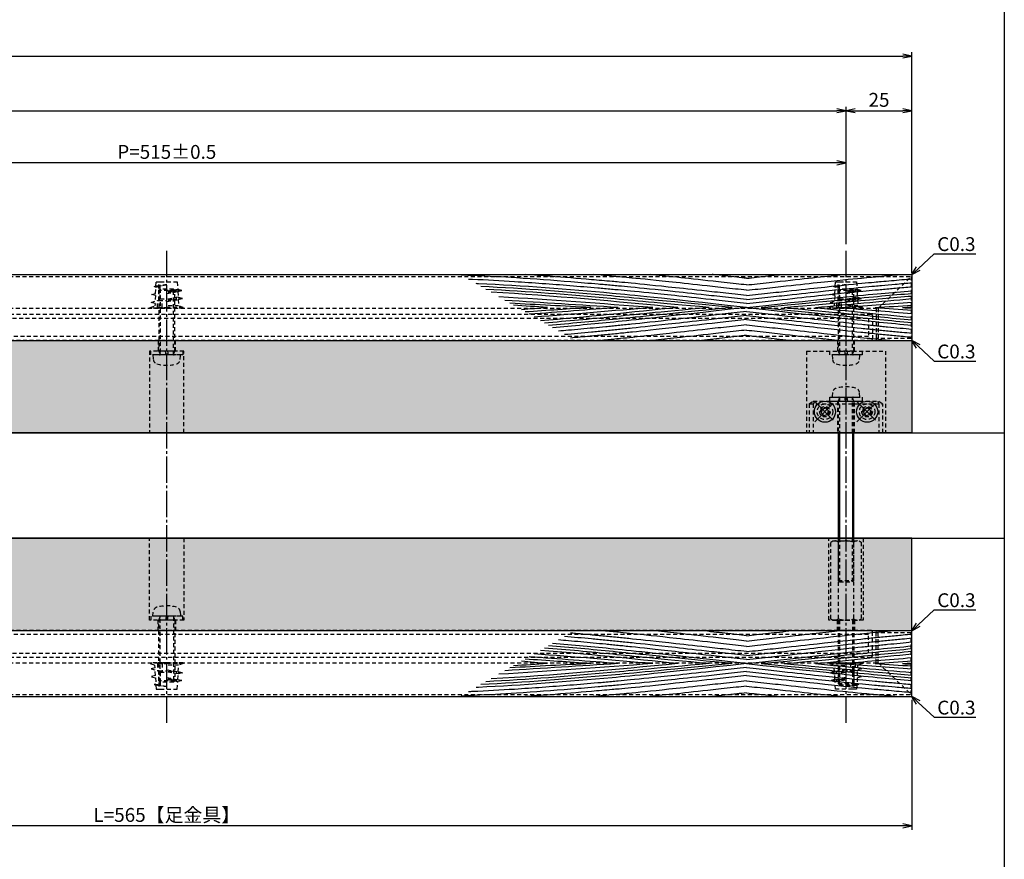
# Model space of a CAD drawing. Units: inches. Extents: x 3053 to 4667, y -625 to 495.
# Drawn here: x 4294 to 4667, y -126 to 193 of the extents above; entities that cross this region are included whole.
import ezdxf
from ezdxf import colors
from ezdxf.entities.mleader import LeaderData, LeaderLine
from ezdxf.math import Vec2, Vec3

# ---------------------------------------------------------------- set-up
doc = ezdxf.new("R2010")
doc.units = ezdxf.units.IN
doc.header["$MEASUREMENT"] = 0
doc.linetypes.add('CENS', pattern=[13, 10, -1, 1, -1])
doc.linetypes.add('HIDS', pattern=[2.5, 1.5, -1])
for name, color, linetype in [('01-下書線', 251, 'Continuous'), ('02-実線-1', 7, 'Continuous'), ('03-細線', 1, 'Continuous'), ('04-破線-1', 5, 'HIDS'), ('06-中心線', 1, 'CENS'), ('08-ﾊｯﾁﾝｸﾞ', 2, 'Continuous'), ('10-寸法', 3, 'Continuous'), ('11-ﾈｼﾞ関連', 7, 'Continuous'), ('図枠', 7, 'Continuous')]:
    doc.layers.add(name, color=color, linetype=linetype)
doc.styles.add('STD', font='TXT.shx', dxfattribs={"bigfont": 'bigfont.shx'})
doc.dimstyles.new('1：1', dxfattribs={"dimscale": 1.5, "dimtxt": 3.5, "dimasz": 2.3, "dimexe": 1, "dimexo": 1, "dimgap": 1, "dimtad": 3, "dimdsep": 46, "dimtxsty": 'STD', "dimblk1": 'ARRI', "dimblk2": 'ARRI', "dimsah": 1, "dimcen": 0, "dimclrd": 3, "dimclre": 3, "dimclrt": 4, "dimadec": 0, "dimazin": 0, "dimtfac": 0.7, "dimtmove": 0, "dimatfit": 0, "dimldrblk": 'ARRI', "dimfxl": 1, "dimtvp": 1, "dimtolj": 1, "dimtzin": 0, "dimarcsym": 0})
pattern_1 = [(37.5, (1104.308, 78.82), (-0.314967, 9.634119), [0, -7.6, 0, -8.5, 0, -8.125]), (7.5, (1104.308, 78.82), (8.848884, 14.11073), [0, -4.1, 0, -6.85, 0, -2.625]), (327.5, (1098.158, 78.82), (15.57071, 0.028295), [0, -2.5, 0, -9, 0, -11.75]), (317.5, (1098.158, 78.82), (15.030633, 4.38838), [0, -1.25, 0, -5.9, 0, -6.75])]

# ---------------------------------------------------------------- blocks, each defined once
blk = doc.blocks.new('ARRI')
at = {"color": 0, "linetype": 'ByBlock'}
for p, q in [((0, 0), (-1, 0.21)), ((-1, -0.21), (0, 0)), ((0, 0), (-1, 0))]:
    blk.add_line(p, q, dxfattribs=at)
blk = doc.blocks.new('*D115')
at = {"layer": '10-寸法', "color": 3, "lineweight": -2, "transparency": 16777216}
for p, q in [((3252.06, 97.06), (3252.06, 180.39)), ((4632.06, 96.76), (4632.06, 180.39)), ((3255.51, 178.89), (4628.61, 178.89))]:
    blk.add_line(p, q, dxfattribs=at)
at = {"layer": 'Defpoints', "color": 0, "transparency": 16777216}
for p in [(4632.06, 178.89), (3252.06, 95.56), (4632.06, 95.26)]:
    blk.add_point(p, dxfattribs=at)
at = {"layer": '10-寸法', "color": 3, "lineweight": -2, "transparency": 16777216, "xscale": 3.45, "yscale": 3.45, "zscale": 3.45, "rotation": 180}
blk.add_blockref('ARRI', (3252.06, 178.89), dxfattribs=at)
at = {"layer": '10-寸法', "color": 3, "lineweight": -2, "transparency": 16777216, "xscale": 3.45, "yscale": 3.45, "zscale": 3.45}
blk.add_blockref('ARRI', (4632.06, 178.89), dxfattribs=at)
at = {"layer": '10-寸法', "color": 4, "transparency": 16777216, "insert": (3942.06, 183.02), "char_height": 5.25, "attachment_point": 5, "style": 'STD'}
blk.add_mtext('\\A1;L=2000±0.5', dxfattribs=at)
blk = doc.blocks.new('*D117')
at = {"layer": '10-寸法', "color": 3, "lineweight": -2, "transparency": 16777216}
for p, q in [((3277.06, 107.56), (3277.06, 159.66)), ((3280.51, 158.16), (4603.61, 158.16)), ((4607.06, 107.56), (4607.06, 159.66))]:
    blk.add_line(p, q, dxfattribs=at)
at = {"layer": 'Defpoints', "color": 0, "transparency": 16777216}
for p in [(4607.06, 158.16), (3277.06, 106.06), (4607.06, 106.06)]:
    blk.add_point(p, dxfattribs=at)
at = {"layer": '10-寸法', "color": 3, "lineweight": -2, "transparency": 16777216, "xscale": 3.45, "yscale": 3.45, "zscale": 3.45, "rotation": 180}
blk.add_blockref('ARRI', (3277.06, 158.16), dxfattribs=at)
at = {"layer": '10-寸法', "color": 3, "lineweight": -2, "transparency": 16777216, "xscale": 3.45, "yscale": 3.45, "zscale": 3.45}
blk.add_blockref('ARRI', (4607.06, 158.16), dxfattribs=at)
at = {"layer": '10-寸法', "color": 4, "transparency": 16777216, "insert": (3942.06, 162.28), "char_height": 5.25, "attachment_point": 5, "style": 'STD'}
blk.add_mtext('\\A1;P=1950±0.5', dxfattribs=at)
blk = doc.blocks.new('*D108')
at = {"layer": '10-寸法', "color": 3, "lineweight": -2, "transparency": 16777216}
for p, q in [((4607.06, 107.56), (4607.06, 159.66)), ((4610.51, 158.16), (4628.61, 158.16)), ((4632.06, 96.76), (4632.06, 159.66))]:
    blk.add_line(p, q, dxfattribs=at)
at = {"layer": 'Defpoints', "color": 0, "transparency": 16777216}
for p in [(4632.06, 158.16), (4607.06, 106.06), (4632.06, 95.26)]:
    blk.add_point(p, dxfattribs=at)
at = {"layer": '10-寸法', "color": 3, "lineweight": -2, "transparency": 16777216, "xscale": 3.45, "yscale": 3.45, "zscale": 3.45, "rotation": 180}
blk.add_blockref('ARRI', (4607.06, 158.16), dxfattribs=at)
at = {"layer": '10-寸法', "color": 3, "lineweight": -2, "transparency": 16777216, "xscale": 3.45, "yscale": 3.45, "zscale": 3.45}
blk.add_blockref('ARRI', (4632.06, 158.16), dxfattribs=at)
at = {"layer": '10-寸法', "color": 4, "transparency": 16777216, "insert": (4619.56, 162.28), "char_height": 5.25, "attachment_point": 5, "style": 'STD'}
blk.add_mtext('\\A1;25', dxfattribs=at)
blk = doc.blocks.new('*D109')
at = {"layer": '10-寸法', "color": 3, "lineweight": -2, "transparency": 16777216}
for p, q in [((4092.06, 107.56), (4092.06, 139.92)), ((4603.61, 138.42), (4095.51, 138.42)), ((4607.06, 107.56), (4607.06, 139.92))]:
    blk.add_line(p, q, dxfattribs=at)
at = {"layer": 'Defpoints', "color": 0, "transparency": 16777216}
for p in [(4092.06, 138.42), (4092.06, 106.06), (4607.06, 106.06)]:
    blk.add_point(p, dxfattribs=at)
at = {"layer": '10-寸法', "color": 3, "lineweight": -2, "transparency": 16777216, "xscale": 3.45, "yscale": 3.45, "zscale": 3.45, "rotation": 180}
blk.add_blockref('ARRI', (4092.06, 138.42), dxfattribs=at)
at = {"layer": '10-寸法', "color": 3, "lineweight": -2, "transparency": 16777216, "xscale": 3.45, "yscale": 3.45, "zscale": 3.45}
blk.add_blockref('ARRI', (4607.06, 138.42), dxfattribs=at)
at = {"layer": '10-寸法', "color": 4, "transparency": 16777216, "insert": (4349.56, 142.55), "char_height": 5.25, "attachment_point": 5, "style": 'STD'}
blk.add_mtext('\\A1;P=515±0.5', dxfattribs=at)
blk = doc.blocks.new('*D97')
at = {"layer": '10-寸法', "color": 3, "lineweight": -2, "transparency": 16777216}
for p, q in [((4067.06, -65.44), (4067.06, -114.43)), ((4632.06, -65.14), (4632.06, -114.43)), ((4628.61, -112.93), (4070.51, -112.93))]:
    blk.add_line(p, q, dxfattribs=at)
at = {"layer": 'Defpoints', "color": 0, "transparency": 16777216}
for p in [(4067.06, -63.94), (4632.06, -63.64), (4067.06, -112.93)]:
    blk.add_point(p, dxfattribs=at)
at = {"layer": '10-寸法', "color": 3, "lineweight": -2, "transparency": 16777216, "xscale": 3.45, "yscale": 3.45, "zscale": 3.45, "rotation": 180}
blk.add_blockref('ARRI', (4067.06, -112.93), dxfattribs=at)
at = {"layer": '10-寸法', "color": 3, "lineweight": -2, "transparency": 16777216, "xscale": 3.45, "yscale": 3.45, "zscale": 3.45}
blk.add_blockref('ARRI', (4632.06, -112.93), dxfattribs=at)
at = {"layer": '10-寸法', "color": 4, "transparency": 16777216, "insert": (4349.56, -108.8), "char_height": 5.25, "attachment_point": 5, "style": 'STD'}
blk.add_mtext('\\A1;L=565【足金具】', dxfattribs=at)
blk = doc.blocks.new('A$Ccebe7303')
at = {"layer": '02-実線-1', "color": 5, "linetype": 'HIDS'}
for p, q in [((-13.96, 10.83), (-12.46, 11.87)), ((-12.46, 11.87), (12.54, 11.87)), ((-11.83, 11.87), (-12.46, 10.83)), ((11.92, 11.87), (12.54, 10.83)), ((12.54, 11.87), (14.04, 10.83)), ((-13.96, 10.83), (-13.96, -0.13)), ((-13.96, 10.83), (14.04, 10.83)), ((-12.46, 10.83), (-12.46, -0.13)), ((12.54, 10.83), (12.54, -0.13)), ((14.04, -0.13), (14.04, 10.83)), ((-13.96, -0.13), (14.04, -0.13))]:
    blk.add_line(p, q, dxfattribs=at)
at = {"layer": '04-破線-1', "color": 5, "linetype": 'HIDS'}
for p, q in [((-3.21, 11.87), (-3.21, -0.13)), ((3.29, -0.13), (3.29, 11.87))]:
    blk.add_line(p, q, dxfattribs=at)
at = {"layer": '11-ﾈｼﾞ関連', "color": 5, "linetype": 'HIDS'}
for centre, radius in [((-7.96, 7.87), 2.96), ((-7.96, 7.87), 2), ((-7.96, 7.87), 1.65), ((8.04, 7.87), 2.96), ((8.04, 7.87), 2), ((8.04, 7.87), 1.65)]:
    blk.add_circle(centre, radius, dxfattribs=at)
blk = doc.blocks.new('A$Ced5c86d9')
at = {"layer": '06-中心線', "color": 1, "linetype": 'CENS'}
for p, q in [((-3.86, 3.85), (3.92, -3.93)), ((-3.86, -3.93), (3.92, 3.85))]:
    blk.add_line(p, q, dxfattribs=at)
at = {"layer": '11-ﾈｼﾞ関連', "color": 7}
for p, q in [((-0.99, 0.98), (-1.36, -0.42)), ((0.41, 1.35), (-0.99, 0.98)), ((1.43, 0.33), (0.41, 1.35)), ((1.05, -1.06), (1.43, 0.33)), ((-1.36, -0.42), (-0.34, -1.44)), ((-0.34, -1.44), (1.05, -1.06))]:
    blk.add_line(p, q, dxfattribs=at)
blk.add_circle((0.03, -0.04), 4, dxfattribs=at)
blk = doc.blocks.new('A$Cd3bf2ada')
at = {"layer": '11-ﾈｼﾞ関連', "color": 5, "linetype": 'HIDS'}
for p, q in [((-5.7, 29.53), (-4.93, 29.97)), ((-4.93, 29.97), (5.07, 29.97)), ((5.07, 29.97), (5.85, 29.53)), ((-5.7, 0.42), (-5.7, 29.53)), ((-2.81, 0.42), (-2.81, 29.53)), ((2.96, 29.53), (2.96, 0.42)), ((5.85, 29.53), (5.85, 0.42)), ((-5.7, 0.42), (-4.93, -0.03)), ((5.07, -0.03), (5.85, 0.42)), ((-4.93, -0.03), (5.07, -0.03))]:
    blk.add_line(p, q, dxfattribs=at)
for centre, radius, start, end in [((-4.26, 27.42), 2.56, 55.6158, 90), ((0.07, 20.42), 9.55, 72.412, 107.588), ((4.4, 27.42), 2.56, 90, 124.3842), ((-4.26, 2.53), 2.56, 270, 304.3842), ((0.07, 9.53), 9.55, 252.412, 287.588), ((4.4, 2.53), 2.56, 235.6158, 270)]:
    blk.add_arc(centre, radius, start, end, dxfattribs=at)
blk = doc.blocks.new('A$C0ad45ec5')
at = {"layer": '03-細線', "color": 1, "linetype": 'Continuous'}
for points, knots in [([(-14.07, 2.82), (-15.59, 2.99), (-17.06, 3.15), (-21.63, 3.66), (-24.54, 3.98), (-32.61, 4.86), (-37.13, 5.35), (-48.7, 6.58), (-53.77, 7.09), (-59.49, 7.65), (-61.01, 7.79), (-63.34, 8), (-64.2, 8.08), (-67.67, 8.39), (-70.28, 8.62), (-74.17, 8.96), (-75.46, 9.07), (-76.75, 9.17)], [0.122637, 0.122637, 0.122637, 0.122637, 1.256872, 1.256872, 3.770615, 3.770615, 8.798103, 8.798103, 18.853077, 18.853077, 23.087432, 23.087432, 25.681063, 25.681063, 33.498327, 33.498327, 37.356355, 37.356355, 37.356355, 37.356355]), ([(-14.07, 1.31), (-15.65, 1.49), (-17.17, 1.65), (-21.8, 2.16), (-24.7, 2.48), (-32.78, 3.37), (-37.3, 3.86), (-48.86, 5.09), (-53.92, 5.6), (-59.64, 6.15), (-61.15, 6.29), (-63.48, 6.51), (-64.34, 6.58), (-66.91, 6.82), (-68.63, 6.97), (-72.48, 7.31), (-74.62, 7.49), (-76.75, 7.67)], [0.081668, 0.081668, 0.081668, 0.081668, 1.257027, 1.257027, 3.771081, 3.771081, 8.799189, 8.799189, 18.855405, 18.855405, 23.094907, 23.094907, 25.675293, 25.675293, 30.836065, 30.836065, 37.231193, 37.231193, 37.231193, 37.231193]), ([(-14.07, 4.83), (-15.51, 4.99), (-16.91, 5.15), (-21.41, 5.64), (-24.32, 5.96), (-32.4, 6.85), (-36.92, 7.34), (-48.49, 8.57), (-53.56, 9.08), (-58.97, 9.61), (-60.23, 9.72), (-62.43, 9.93), (-63.4, 10.01), (-66.97, 10.34), (-69.58, 10.57), (-72.19, 10.79)], [0.177406, 0.177406, 0.177406, 0.177406, 1.256665, 1.256665, 3.769994, 3.769994, 8.796652, 8.796652, 18.849969, 18.849969, 22.267173, 22.267173, 25.158726, 25.158726, 32.978495, 32.978495, 32.978495, 32.978495]), ([(-14.07, 6.84), (-15.43, 7), (-16.76, 7.14), (-21.19, 7.63), (-24.1, 7.95), (-32.18, 8.83), (-36.7, 9.32), (-44.56, 10.16), (-47.85, 10.51), (-50.66, 10.79)], [0.232338, 0.232338, 0.232338, 0.232338, 1.256458, 1.256458, 3.769374, 3.769374, 8.795205, 8.795205, 14.005035, 14.005035, 14.005035, 14.005035]), ([(-14.07, 9.36), (-15.34, 9.5), (-16.57, 9.64), (-20.92, 10.12), (-23.82, 10.44), (-26.71, 10.75), (-26.9, 10.77), (-27.09, 10.79)], [0.301234, 0.301234, 0.301234, 0.301234, 1.256199, 1.256199, 3.768598, 3.768598, 3.946361, 3.946361, 3.946361, 3.946361]), ([(-14.07, 9.36), (-12.8, 9.5), (-11.57, 9.64), (-7.22, 10.12), (-4.31, 10.44), (-1.43, 10.75), (-1.24, 10.77), (-1.05, 10.79)], [0.301234, 0.301234, 0.301234, 0.301234, 1.256199, 1.256199, 3.768598, 3.768598, 3.946361, 3.946361, 3.946361, 3.946361]), ([(-14.07, 6.84), (-12.7, 7), (-11.38, 7.14), (-6.95, 7.63), (-4.04, 7.95), (4.04, 8.83), (8.56, 9.32), (16.42, 10.16), (19.71, 10.51), (22.52, 10.79)], [0.232338, 0.232338, 0.232338, 0.232338, 1.256458, 1.256458, 3.769374, 3.769374, 8.795205, 8.795205, 14.005035, 14.005035, 14.005035, 14.005035]), ([(-14.07, 4.83), (-12.63, 4.99), (-11.23, 5.15), (-6.73, 5.64), (-3.82, 5.96), (4.26, 6.85), (8.78, 7.34), (20.35, 8.57), (25.43, 9.08), (30.84, 9.61), (32.09, 9.72), (34.29, 9.93), (35.26, 10.01), (38.84, 10.34), (41.44, 10.57), (44.06, 10.79)], [0.177406, 0.177406, 0.177406, 0.177406, 1.256665, 1.256665, 3.769994, 3.769994, 8.796652, 8.796652, 18.849969, 18.849969, 22.267173, 22.267173, 25.158726, 25.158726, 32.978495, 32.978495, 32.978495, 32.978495]), ([(-14.07, 2.82), (-12.55, 2.99), (-11.08, 3.15), (-6.51, 3.66), (-3.6, 3.98), (4.48, 4.86), (9, 5.35), (20.56, 6.58), (25.63, 7.09), (31.36, 7.65), (32.87, 7.79), (35.2, 8), (36.06, 8.08), (39.53, 8.39), (42.14, 8.62), (49.97, 9.29), (55.19, 9.72), (63.59, 10.35), (66.76, 10.58), (69.94, 10.79)], [0.122637, 0.122637, 0.122637, 0.122637, 1.256872, 1.256872, 3.770615, 3.770615, 8.798103, 8.798103, 18.853077, 18.853077, 23.087432, 23.087432, 25.681063, 25.681063, 33.498327, 33.498327, 49.132856, 49.132856, 58.617141, 58.617141, 58.617141, 58.617141]), ([(-14.07, 1.31), (-12.49, 1.49), (-10.96, 1.65), (-6.34, 2.16), (-3.43, 2.48), (4.64, 3.37), (9.16, 3.86), (20.72, 5.09), (25.78, 5.6), (31.5, 6.15), (33.01, 6.29), (35.34, 6.51), (36.2, 6.58), (38.78, 6.82), (40.5, 6.97), (45.65, 7.42), (49.1, 7.71), (59.43, 8.55), (66.33, 9.06), (78.52, 9.84), (83.82, 10.14), (90.79, 10.45), (92.47, 10.52), (94.14, 10.59)], [0.081668, 0.081668, 0.081668, 0.081668, 1.257027, 1.257027, 3.771081, 3.771081, 8.799189, 8.799189, 18.855405, 18.855405, 23.094907, 23.094907, 25.675293, 25.675293, 30.836065, 30.836065, 41.157608, 41.157608, 61.800696, 61.800696, 77.605646, 77.605646, 82.596938, 82.596938, 82.596938, 82.596938]), ([(-14.07, -0.2), (-12.43, -0.02), (-10.85, 0.16), (-6.18, 0.67), (-3.27, 0.99), (4.81, 1.88), (9.32, 2.37), (20.88, 3.6), (25.94, 4.11), (31.65, 4.66), (33.16, 4.8), (35.47, 5.01), (36.32, 5.09), (38.91, 5.32), (40.66, 5.48), (45.9, 5.94), (49.4, 6.23), (59.9, 7.08), (66.9, 7.6), (79.21, 8.38), (84.5, 8.67), (90.32, 8.93), (90.83, 8.95), (91.35, 8.97)], [0.040789, 0.040789, 0.040789, 0.040789, 1.257182, 1.257182, 3.771547, 3.771547, 8.800276, 8.800276, 18.857734, 18.857734, 23.10247, 23.10247, 25.649317, 25.649317, 30.8975, 30.8975, 41.393867, 41.393867, 62.386602, 62.386602, 78.217009, 78.217009, 79.754652, 79.754652, 79.754652, 79.754652]), ([(-14.07, -0.2), (-15.71, -0.02), (-17.29, 0.16), (-21.96, 0.67), (-24.87, 0.99), (-32.94, 1.88), (-37.46, 2.37), (-49.02, 3.6), (-54.07, 4.11), (-59.78, 4.66), (-61.3, 4.8), (-63.61, 5.01), (-64.46, 5.09), (-67.05, 5.32), (-68.8, 5.48), (-72.61, 5.81), (-74.68, 5.99), (-76.75, 6.16)], [0.040789, 0.040789, 0.040789, 0.040789, 1.257182, 1.257182, 3.771547, 3.771547, 8.800276, 8.800276, 18.857734, 18.857734, 23.10247, 23.10247, 25.649317, 25.649317, 30.8975, 30.8975, 37.105799, 37.105799, 37.105799, 37.105799]), ([(-14.07, -1.71), (-48.27, 2.08), (-56.68, 2.88), (-68.98, 3.99), (-72.87, 4.33), (-76.75, 4.66)], [0, 0, 0, 0, 25.314038, 25.314038, 36.980174, 36.980174, 36.980174, 36.980174]), ([(-14.07, -1.71), (20.13, 2.08), (28.54, 2.88), (53.81, 5.16), (70.67, 6.5), (87.9, 7.32), (88.22, 7.33), (88.53, 7.35)], [0, 0, 0, 0, 25.314038, 25.314038, 75.942114, 75.942114, 76.879858, 76.879858, 76.879858, 76.879858]), ([(-8.53, -1.71), (20.27, 1.09), (28.73, 1.9), (53.65, 4.14), (70.13, 5.45), (86.64, 6.26)], [0, 0, 0, 0, 25.449906, 25.449906, 74.94559, 74.94559, 74.94559, 74.94559]), ([(0.18, -1.71), (20.4, 0.1), (28.89, 0.91), (53.15, 3.09), (68.93, 4.35), (84.74, 5.16)], [0, 0, 0, 0, 25.547788, 25.547788, 72.997366, 72.997366, 72.997366, 72.997366]), ([(-19.61, -1.71), (-48.41, 1.09), (-56.87, 1.9), (-69.13, 3), (-72.94, 3.33), (-76.75, 3.65)], [0, 0, 0, 0, 25.449906, 25.449906, 36.896299, 36.896299, 36.896299, 36.896299]), ([(-28.32, -1.71), (-48.54, 0.1), (-57.02, 0.91), (-69.26, 2.01), (-73, 2.34), (-76.75, 2.65)], [0, 0, 0, 0, 25.547788, 25.547788, 36.812322, 36.812322, 36.812322, 36.812322]), ([(-28.32, -1.71), (-48.29, -3.57), (-56.54, -4.43), (-68.78, -5.65), (-72.76, -6.03), (-76.75, -6.4)], [0, 0, 0, 0, 24.852079, 24.852079, 36.845681, 36.845681, 36.845681, 36.845681]), ([(-19.61, -1.71), (-48.15, -4.56), (-56.38, -5.42), (-68.65, -6.64), (-72.7, -7.03), (-76.75, -7.4)], [0, 0, 0, 0, 24.757444, 24.757444, 36.937873, 36.937873, 36.937873, 36.937873]), ([(-14.07, -1.71), (-48, -5.55), (-56.18, -6.41), (-68.49, -7.63), (-72.62, -8.03), (-76.75, -8.41)], [0, 0, 0, 0, 24.620103, 24.620103, 37.029938, 37.029938, 37.029938, 37.029938]), ([(-14.07, -3.22), (-15.71, -3.4), (-17.28, -3.58), (-21.95, -4.11), (-24.85, -4.43), (-32.89, -5.34), (-37.37, -5.84), (-48.81, -7.11), (-53.76, -7.64), (-59.56, -8.24), (-61.2, -8.41), (-63.58, -8.65), (-64.36, -8.73), (-65.93, -8.88), (-66.72, -8.96), (-69.08, -9.19), (-70.65, -9.34), (-73.73, -9.63), (-75.24, -9.78), (-76.75, -9.92)], [0.04085, 0.04085, 0.04085, 0.04085, 1.231632, 1.231632, 3.694897, 3.694897, 8.621425, 8.621425, 18.474483, 18.474483, 23.194024, 23.194024, 25.553563, 25.553563, 27.913102, 27.913102, 32.632179, 32.632179, 37.167807, 37.167807, 37.167807, 37.167807]), ([(-14.07, -1.71), (19.87, -5.55), (28.04, -6.41), (44, -7.99), (51.78, -8.72), (59.57, -9.37)], [0, 0, 0, 0, 24.620103, 24.620103, 47.998094, 47.998094, 47.998094, 47.998094]), ([(-14.07, -3.22), (-12.43, -3.4), (-10.85, -3.58), (-6.19, -4.11), (-3.29, -4.43), (4.75, -5.34), (9.23, -5.84), (20.68, -7.11), (25.62, -7.64), (31.42, -8.24), (33.07, -8.41), (35.45, -8.65), (36.23, -8.73), (37.8, -8.88), (38.58, -8.96), (40.94, -9.19), (42.51, -9.34), (47.22, -9.79), (50.37, -10.08), (54.77, -10.47), (56.03, -10.58), (57.29, -10.69)], [0.04085, 0.04085, 0.04085, 0.04085, 1.231632, 1.231632, 3.694897, 3.694897, 8.621425, 8.621425, 18.474483, 18.474483, 23.194024, 23.194024, 25.553563, 25.553563, 27.913102, 27.913102, 32.632179, 32.632179, 42.070334, 42.070334, 45.849831, 45.849831, 45.849831, 45.849831]), ([(-8.53, -1.71), (20.02, -4.56), (28.24, -5.42), (44.67, -7.05), (52.87, -7.82), (61.09, -8.5)], [0, 0, 0, 0, 24.757444, 24.757444, 49.436639, 49.436639, 49.436639, 49.436639]), ([(0.18, -1.71), (20.15, -3.57), (28.4, -4.43), (45.3, -6.11), (53.95, -6.92), (62.61, -7.62)], [0, 0, 0, 0, 24.852079, 24.852079, 50.880526, 50.880526, 50.880526, 50.880526]), ([(-14.07, -4.73), (-15.65, -4.9), (-17.17, -5.08), (-21.78, -5.6), (-24.68, -5.92), (-32.72, -6.83), (-37.2, -7.33), (-48.65, -8.6), (-53.6, -9.13), (-59.41, -9.74), (-61.05, -9.9), (-63.5, -10.15), (-64.35, -10.23), (-66.06, -10.4), (-66.91, -10.49), (-69.48, -10.74), (-71.19, -10.9), (-74.18, -11.18), (-75.46, -11.3), (-76.75, -11.42)], [0.081798, 0.081798, 0.081798, 0.081798, 1.231529, 1.231529, 3.694587, 3.694587, 8.620703, 8.620703, 18.472934, 18.472934, 23.191971, 23.191971, 25.757024, 25.757024, 28.322077, 28.322077, 33.452183, 33.452183, 37.305392, 37.305392, 37.305392, 37.305392]), ([(-14.07, -6.24), (-15.59, -6.41), (-17.05, -6.57), (-21.61, -7.09), (-24.51, -7.42), (-32.55, -8.32), (-37.03, -8.82), (-48.48, -10.09), (-53.44, -10.62), (-59.25, -11.23), (-60.9, -11.4), (-63.4, -11.65), (-64.3, -11.74), (-66.11, -11.91), (-67.01, -12), (-69.73, -12.27), (-71.54, -12.44), (-74.48, -12.72), (-75.62, -12.82), (-76.75, -12.93)], [0.122845, 0.122845, 0.122845, 0.122845, 1.231426, 1.231426, 3.694277, 3.694277, 8.61998, 8.61998, 18.471385, 18.471385, 23.189917, 23.189917, 25.90494, 25.90494, 28.619962, 28.619962, 34.050008, 34.050008, 37.442693, 37.442693, 37.442693, 37.442693]), ([(-14.07, -4.73), (-12.49, -4.9), (-10.97, -5.08), (-6.36, -5.6), (-3.46, -5.92), (4.58, -6.83), (9.07, -7.33), (20.51, -8.6), (25.46, -9.13), (31.27, -9.74), (32.91, -9.9), (35.36, -10.15), (36.21, -10.23), (37.92, -10.4), (38.78, -10.49), (41.34, -10.74), (43.05, -10.9), (48.18, -11.39), (51.6, -11.7), (55.02, -12)], [0.081798, 0.081798, 0.081798, 0.081798, 1.231529, 1.231529, 3.694587, 3.694587, 8.620703, 8.620703, 18.472934, 18.472934, 23.191971, 23.191971, 25.757024, 25.757024, 28.322077, 28.322077, 33.452183, 33.452183, 43.712309, 43.712309, 43.712309, 43.712309]), ([(-14.07, -6.24), (-12.55, -6.41), (-11.09, -6.57), (-6.53, -7.09), (-3.63, -7.42), (4.41, -8.32), (8.9, -8.82), (20.34, -10.09), (25.3, -10.62), (31.11, -11.23), (32.76, -11.4), (35.26, -11.65), (36.16, -11.74), (37.97, -11.91), (38.88, -12), (41.59, -12.27), (43.4, -12.44), (47.73, -12.85), (50.24, -13.08), (52.76, -13.3)], [0.122845, 0.122845, 0.122845, 0.122845, 1.231426, 1.231426, 3.694277, 3.694277, 8.61998, 8.61998, 18.471385, 18.471385, 23.189917, 23.189917, 25.90494, 25.90494, 28.619962, 28.619962, 34.050008, 34.050008, 41.584788, 41.584788, 41.584788, 41.584788]), ([(-14.07, -8.25), (-15.51, -8.41), (-16.9, -8.57), (-21.38, -9.08), (-24.28, -9.4), (-32.33, -10.31), (-36.81, -10.81), (-48.26, -12.08), (-53.22, -12.61), (-58.91, -13.2), (-60.46, -13.36), (-62.88, -13.6), (-63.78, -13.69), (-65.6, -13.87), (-66.51, -13.96), (-67.95, -14.1), (-68.49, -14.16), (-69.02, -14.21)], [0.17773, 0.17773, 0.17773, 0.17773, 1.231288, 1.231288, 3.693863, 3.693863, 8.619015, 8.619015, 18.469317, 18.469317, 22.857664, 22.857664, 25.587045, 25.587045, 28.316426, 28.316426, 29.909305, 29.909305, 29.909305, 29.909305]), ([(-14.07, -10.26), (-15.43, -10.41), (-16.74, -10.56), (-21.16, -11.06), (-24.06, -11.39), (-32.1, -12.29), (-36.59, -12.8), (-43.92, -13.61), (-46.86, -13.93), (-49.41, -14.21)], [0.232793, 0.232793, 0.232793, 0.232793, 1.23115, 1.23115, 3.693451, 3.693451, 8.618052, 8.618052, 13.147683, 13.147683, 13.147683, 13.147683]), ([(-14.07, -8.25), (-12.63, -8.41), (-11.24, -8.57), (-6.75, -9.08), (-3.85, -9.4), (4.19, -10.31), (8.67, -10.81), (20.12, -12.08), (25.09, -12.61), (30.77, -13.2), (32.32, -13.36), (34.74, -13.6), (35.64, -13.69), (37.46, -13.87), (38.37, -13.96), (39.82, -14.1), (40.35, -14.16), (40.88, -14.21)], [0.17773, 0.17773, 0.17773, 0.17773, 1.231288, 1.231288, 3.693863, 3.693863, 8.619015, 8.619015, 18.469317, 18.469317, 22.857664, 22.857664, 25.587045, 25.587045, 28.316426, 28.316426, 29.909305, 29.909305, 29.909305, 29.909305]), ([(-14.07, -10.26), (-12.71, -10.41), (-11.4, -10.56), (-6.98, -11.06), (-4.08, -11.39), (3.96, -12.29), (8.45, -12.8), (15.78, -13.61), (18.73, -13.93), (21.27, -14.21)], [0.232793, 0.232793, 0.232793, 0.232793, 1.23115, 1.23115, 3.693451, 3.693451, 8.618052, 8.618052, 13.147683, 13.147683, 13.147683, 13.147683]), ([(-14.07, -12.27), (-15.35, -12.42), (-16.59, -12.56), (-20.93, -13.05), (-23.83, -13.38), (-28.17, -13.86), (-29.73, -14.04), (-31.22, -14.21)], [0.288036, 0.288036, 0.288036, 0.288036, 1.231013, 1.231013, 3.693038, 3.693038, 5.208572, 5.208572, 5.208572, 5.208572]), ([(-14.07, -12.27), (-12.79, -12.42), (-11.55, -12.56), (-7.2, -13.05), (-4.3, -13.38), (0.03, -13.86), (1.59, -14.04), (3.09, -14.21)], [0.288036, 0.288036, 0.288036, 0.288036, 1.231013, 1.231013, 3.693038, 3.693038, 5.208572, 5.208572, 5.208572, 5.208572])]:
    blk.add_open_spline(points, degree=3, knots=knots, dxfattribs=at)
for points in [[(12.01, -1.71), (35.6, 0.54), (59.2, 2.79), (82.83, 4.06)], [(-40.15, -1.71), (-52.35, -0.54), (-64.54, 0.62), (-76.75, 1.65)], [(-49.68, -1.71), (-58.7, -1.04), (-67.72, -0.37), (-76.75, 0.27)], [(21.54, -1.71), (40.97, -0.27), (60.4, 1.17), (79.84, 2.33)], [(34.69, -1.71), (48.98, -0.8), (63.27, 0.1), (77.55, 1.01)], [(-62.83, -1.71), (-67.47, -1.41), (-72.11, -1.12), (-76.75, -0.83)], [(-73.14, -1.71), (-74.34, -1.65), (-75.55, -1.59), (-76.75, -1.53)], [(-73.14, -1.71), (-74.34, -1.79), (-75.55, -1.87), (-76.75, -1.95)], [(-62.83, -1.71), (-67.47, -2.07), (-72.11, -2.43), (-76.75, -2.78)], [(-49.68, -1.71), (-58.7, -2.48), (-67.72, -3.25), (-76.75, -3.98)], [(-40.15, -1.71), (-52.34, -2.99), (-64.54, -4.27), (-76.75, -5.4)], [(12.01, -1.71), (29.38, -3.53), (46.75, -5.35), (64.13, -6.74)], [(21.54, -1.71), (36.52, -2.99), (51.51, -4.27), (66.5, -5.37)], [(34.69, -1.71), (45.92, -2.58), (57.15, -3.45), (68.38, -4.28)], [(45, -1.71), (55.22, -1.2), (65.44, -0.68), (75.65, -0.09)], [(45, -1.71), (53.3, -2.27), (61.59, -2.84), (69.89, -3.41)], [(61.45, -1.71), (65.75, -1.42), (70.04, -1.14), (74.34, -0.85)], [(61.45, -1.71), (64.73, -2.01), (68.01, -2.31), (71.28, -2.61)]]:
    blk.add_open_spline(points, degree=3, dxfattribs=at)
blk = doc.blocks.new('A$C13dc9b03')
at = {"layer": '11-ﾈｼﾞ関連', "color": 5, "linetype": 'HIDS'}
for p, q in [((-5.3, 7.3), (-4.62, 7.48)), ((-4.67, 7.4), (-4.03, 7.56)), ((-4.64, 7.12), (-0.53, 8.05)), ((-4.62, 7.48), (-4.53, 9.05)), ((-0.53, 8.05), (-4.62, 7.48)), ((-4.53, 9.05), (-2.99, 9.05)), ((-4.03, 7.49), (-0.53, 8.05)), ((-4.03, 7.56), (-4.03, 7.26)), ((-3.53, 6.57), (-3.53, 9.05)), ((-2.99, 6.41), (-2.99, 9.05)), ((-2.99, 9.05), (3.47, 9.05)), ((3.47, 9.05), (3.62, 6.2)), ((-6.3, 4.3), (-4.77, 4.71)), ((-4.82, 3.9), (-6.3, 4.3)), ((-5.3, 7.3), (-4.67, 7.4)), ((-4.64, 7.12), (-5.3, 7.3)), ((-4.82, 3.9), (-4.94, 1.71)), ((-4.77, 4.71), (-4.64, 7.12)), ((-4.67, 7.4), (-4.03, 7.26)), ((-3.53, 2.05), (-3.53, 6.57)), ((-2.99, 2.59), (-2.99, 6.41)), ((3.62, 6.2), (-0.53, 5.47)), ((1.47, 5.32), (-0.53, 5.47)), ((-0.53, 4.66), (3.67, 5.41)), ((1.47, 5.32), (-0.53, 4.66)), ((1.47, 5.32), (3.05, 5.53)), ((3.05, 6.1), (5.06, 5.8)), ((3.05, 5.3), (3.05, 6.1)), ((5.06, 5.8), (3.05, 5.3)), ((5.15, 5.8), (3.62, 6.2)), ((3.67, 5.41), (5.15, 5.8)), ((3.67, 5.41), (3.79, 3.23)), ((5.06, 5.8), (5.15, 5.8)), ((-6.46, 1.3), (-4.94, 1.71)), ((-4.98, 0.9), (-6.46, 1.3)), ((-4.98, 0.9), (-5.03, -0.01)), ((-4, 2.05), (-3.53, 2.05)), ((-4, -0.65), (-4, 2.05)), ((-3.53, 2.05), (-2.99, 2.59)), ((-3.53, 2.05), (-0.53, 2.05)), ((-2.99, 2.59), (-0.53, 2.59)), ((-2.26, -0.65), (-2.26, 2.05)), ((3.79, 3.23), (-0.53, 2.48)), ((1.46, 2.3), (-0.53, 2.48)), ((-0.53, 1.65), (3.84, 2.39)), ((1.46, 2.3), (-0.53, 1.65)), ((3.2, 2.52), (1.46, 2.3)), ((5.3, 2.8), (3.2, 3.12)), ((3.2, 2.28), (3.2, 3.12)), ((5.3, 2.8), (3.2, 2.28)), ((5.38, 2.8), (3.79, 3.23)), ((3.84, 2.39), (5.38, 2.8)), ((3.84, 2.39), (3.97, -0.01)), ((5.3, 2.8), (5.38, 2.8)), ((-6.78, -0.65), (-5.03, -0.01)), ((-6.78, -0.95), (-6.78, -0.65)), ((-4.3, -0.95), (-6.78, -0.95)), ((-4.3, -0.95), (-4, -0.65)), ((-2.26, -0.95), (-4.3, -0.95)), ((-4, -0.65), (-0.53, -0.65)), ((-0.53, -0.95), (-2.26, -0.95)), ((3.97, -0.01), (-0.53, -0.01)), ((5.72, -0.65), (-0.53, -0.65)), ((5.72, -0.95), (-0.53, -0.95)), ((5.72, -0.65), (3.97, -0.01)), ((5.72, -0.95), (5.72, -0.65))]:
    blk.add_line(p, q, dxfattribs=at)
blk = doc.blocks.new('_Open30')
at = {"color": 0, "linetype": 'ByBlock', "lineweight": -2}
for p, q in [((-1, 0.27), (0, 0)), ((0, 0), (-1, -0.27)), ((0, 0), (-1, 0))]:
    blk.add_line(p, q, dxfattribs=at)

msp = doc.modelspace()

# ---------------------------------------------------------------- hatches: boundary and pattern name
at = {"layer": '08-ﾊｯﾁﾝｸﾞ'}
h = msp.add_hatch(dxfattribs=at)
h.set_pattern_fill('AR-SAND', color=256, scale=5)
h.set_pattern_definition(pattern_1)
h.paths.add_polyline_path([(4067.06, 71.062), (4632.06, 71.062), (4632.06, 36.062), (4067.06, 36.062)])
h = msp.add_hatch(dxfattribs=at)
h.set_pattern_fill('AR-SAND', color=256, scale=5)
h.set_pattern_definition(pattern_1)
h.paths.add_polyline_path([(4067.06, -38.938), (4632.06, -38.938), (4632.06, -3.938), (4067.06, -3.938)])

# ---------------------------------------------------------------- linework, layer by layer
at = {"layer": '01-下書線'}
for p, q in [((3053.06, 36.062), (4667.06, 36.062)), ((3053.06, -3.938), (4667.06, -3.938))]:
    msp.add_line(p, q, dxfattribs=at)
at = {"layer": '02-実線-1'}
for p, q in [((3252.36, 96.062), (4631.76, 96.062)), ((4631.76, 96.062), (4632.06, 95.762)), ((4632.06, 95.762), (4632.06, 71.362)), ((3252.36, 71.062), (4631.76, 71.062)), ((4631.76, 71.062), (4632.06, 71.362)), ((3252.36, -38.938), (4631.76, -38.938)), ((4631.76, -38.938), (4632.06, -39.238)), ((4632.06, -63.638), (4632.06, -39.238)), ((3252.36, -63.938), (4631.76, -63.938)), ((4631.76, -63.938), (4632.06, -63.638))]:
    msp.add_line(p, q, dxfattribs=at)
for points in [[(4067.06, 71.062), (4632.06, 71.062), (4632.06, 36.062), (4067.06, 36.062)], [(4067.06, -38.938), (4632.06, -38.938), (4632.06, -3.938), (4067.06, -3.938)]]:
    msp.add_lwpolyline(points, close=True, dxfattribs=at)
at = {"layer": '04-破線-1'}
for p, q in [((3252.36, 95.262), (4631.76, 95.262)), ((4619.26, 83.262), (4631.76, 95.262)), ((4631.76, 95.262), (4631.76, 71.862)), ((3264.86, 83.262), (4619.26, 83.262)), ((4618.46, 83.262), (4618.46, 71.362)), ((4619.26, 83.262), (4619.26, 71.862)), ((4631.76, 71.862), (4618.46, 71.862)), ((4618.76, 71.062), (4618.46, 71.362)), ((4592.06, 67.062), (4592.06, 36.062)), ((4592.06, 67.062), (4622.06, 67.062)), ((4622.06, 67.062), (4622.06, 36.062)), ((4618.76, -38.938), (4618.46, -39.238)), ((4618.46, -51.138), (4618.46, -39.238)), ((4631.76, -39.738), (4618.46, -39.738)), ((4619.26, -51.138), (4619.26, -39.738)), ((4631.755, -63.138), (4631.76, -39.738)), ((3264.86, -51.138), (4619.26, -51.138)), ((4619.26, -51.138), (4631.755, -63.138)), ((3252.365, -63.138), (4631.755, -63.138))]:
    msp.add_line(p, q, dxfattribs=at)
at = {"layer": '04-破線-1', "color": 5, "linetype": 'HIDS'}
for p, q in [((4346.305, 71.062), (4346.305, 67.062)), ((4352.805, 67.062), (4352.805, 71.062)), ((4603.81, 71.062), (4603.81, 67.062)), ((4610.31, 67.062), (4610.31, 71.062)), ((4346.305, -38.938), (4346.305, -34.938)), ((4352.805, -34.938), (4352.805, -38.938)), ((4603.81, -38.938), (4603.81, -34.938)), ((4610.31, -34.938), (4610.31, -38.938))]:
    msp.add_line(p, q, dxfattribs=at)
at = {"layer": '04-破線-1'}
for points in [[(3267.56, 81.062), (4616.56, 81.062, -0.4142136), (4617.06, 80.562), (4617.06, 71.562, -0.4142136), (4616.56, 71.062), (3267.56, 71.062, -0.4142136), (3267.06, 71.562), (3267.06, 80.562, -0.4142136)], [(3267.56, -48.938), (4616.56, -48.938, 0.4142136), (4617.06, -48.438), (4617.06, -39.438, 0.4142136), (4616.56, -38.938), (3267.56, -38.938, 0.4142136), (3267.06, -39.438), (3267.06, -48.438, 0.4142136)]]:
    msp.add_lwpolyline(points, format="xyb", close=True, dxfattribs=at)
for points in [[(3268.56, 79.562), (4615.56, 79.562), (4615.56, 72.562), (3268.56, 72.562)], [(4343.06, 36.062), (4356.06, 36.062), (4356.06, 67.062), (4343.06, 67.062)], [(4343.06, -3.938), (4356.06, -3.938), (4356.06, -34.938), (4343.06, -34.938)], [(4600.56, -3.938), (4613.56, -3.938), (4613.56, -34.938), (4600.56, -34.938)], [(3268.56, -47.438), (4615.56, -47.438), (4615.56, -40.438), (3268.56, -40.438)]]:
    msp.add_lwpolyline(points, close=True, dxfattribs=at)
at = {"layer": '06-中心線'}
for p, q in [((4349.56, -73.938), (4349.56, 106.062)), ((4607.06, -73.938), (4607.06, 106.062))]:
    msp.add_line(p, q, dxfattribs=at)
at = {"layer": '11-ﾈｼﾞ関連', "color": 5, "linetype": 'HIDS'}
for p, q in [((4347.055, 90.562), (4346.555, 90.062)), ((4346.555, 90.062), (4346.555, 67.062)), ((4352.555, 90.062), (4346.555, 90.062)), ((4347.055, 90.562), (4347.055, 65.812)), ((4352.055, 90.562), (4347.055, 90.562)), ((4352.055, 65.812), (4352.055, 90.562)), ((4352.555, 90.062), (4352.055, 90.562)), ((4352.555, 67.062), (4352.555, 90.062)), ((4604.56, 90.562), (4604.06, 90.062)), ((4604.06, 90.062), (4604.06, 67.062)), ((4610.06, 90.062), (4604.06, 90.062)), ((4604.56, 90.562), (4604.56, 65.812)), ((4609.56, 90.562), (4604.56, 90.562)), ((4609.56, 65.812), (4609.56, 90.562)), ((4610.06, 90.062), (4609.56, 90.562)), ((4610.06, 67.062), (4610.06, 90.062)), ((4343.455, 65.562), (4343.455, 67.062)), ((4355.655, 65.562), (4343.455, 65.562)), ((4344.305, 65.562), (4344.457, 63.829)), ((4354.805, 65.562), (4344.305, 65.562)), ((4346.555, 67.062), (4347.055, 65.812)), ((4352.555, 67.062), (4346.555, 67.062)), ((4349.307, 65.562), (4349.042, 67.062)), ((4349.804, 67.062), (4350.068, 65.562)), ((4352.055, 65.812), (4352.555, 67.062)), ((4354.653, 63.829), (4354.805, 65.562)), ((4355.655, 67.062), (4355.655, 65.562)), ((4600.96, 65.562), (4600.96, 67.062)), ((4613.16, 65.562), (4600.96, 65.562)), ((4601.81, 65.562), (4601.962, 63.829)), ((4612.31, 65.562), (4601.81, 65.562)), ((4610.055, 67.062), (4604.055, 67.062)), ((4604.06, 67.062), (4604.56, 65.812)), ((4606.811, 65.562), (4606.547, 67.062)), ((4607.309, 67.062), (4607.573, 65.562)), ((4609.56, 65.812), (4610.06, 67.062)), ((4612.158, 63.829), (4612.31, 65.562)), ((4613.16, 67.062), (4613.16, 65.562)), ((4600.96, 48.062), (4600.96, 49.562)), ((4600.96, 49.562), (4613.16, 49.562)), ((4601.962, 51.296), (4601.81, 49.562)), ((4601.81, 49.562), (4612.31, 49.562)), ((4604.56, 49.312), (4604.06, 48.062)), ((4604.56, 49.312), (4604.56, 36.062)), ((4606.811, 48.062), (4606.547, 49.562)), ((4607.309, 49.562), (4607.573, 48.062)), ((4610.06, 48.062), (4609.56, 49.312)), ((4609.56, 36.062), (4609.56, 49.312)), ((4612.31, 49.562), (4612.158, 51.296)), ((4613.16, 49.562), (4613.16, 48.062)), ((4600.96, 48.062), (4613.16, 48.062)), ((4604.06, 48.062), (4604.06, 36.062)), ((4604.06, 48.062), (4610.06, 48.062)), ((4610.06, 36.062), (4610.06, 48.062)), ((4604.06, -3.938), (4604.06, -19.969)), ((4604.56, -3.938), (4604.56, -20.438)), ((4609.56, -20.438), (4609.56, -3.938)), ((4610.06, -19.969), (4610.06, -3.938)), ((4604.06, -19.911), (4604.06, -19.969)), ((4604.56, -20.438), (4604.06, -19.969)), ((4604.06, -19.969), (4610.06, -19.969)), ((4604.56, -20.438), (4609.56, -20.438)), ((4609.56, -20.438), (4610.06, -19.969)), ((4610.06, -19.911), (4610.06, -19.969)), ((4355.655, -33.438), (4343.455, -33.438)), ((4343.455, -33.438), (4343.455, -34.938)), ((4344.305, -33.438), (4344.457, -31.704)), ((4354.805, -33.438), (4344.305, -33.438)), ((4349.307, -33.438), (4349.042, -34.938)), ((4349.804, -34.938), (4350.068, -33.438)), ((4354.653, -31.704), (4354.805, -33.438)), ((4355.655, -34.938), (4355.655, -33.438)), ((4346.555, -34.938), (4347.055, -33.688)), ((4346.555, -57.938), (4346.555, -34.938)), ((4352.555, -34.938), (4346.555, -34.938)), ((4347.055, -58.438), (4347.055, -33.688)), ((4352.055, -33.688), (4352.555, -34.938)), ((4352.055, -33.688), (4352.055, -58.438)), ((4352.555, -34.938), (4352.555, -57.938)), ((4604.06, -34.938), (4604.06, -58.975)), ((4604.56, -34.938), (4604.56, -59.438)), ((4609.56, -34.938), (4609.56, -59.438)), ((4610.06, -34.938), (4610.06, -58.975)), ((4347.055, -58.438), (4346.555, -57.938)), ((4352.555, -57.938), (4346.555, -57.938)), ((4352.055, -58.438), (4347.055, -58.438)), ((4352.555, -57.938), (4352.055, -58.438)), ((4604.06, -58.975), (4604.56, -59.438)), ((4604.06, -58.975), (4610.06, -58.975)), ((4604.56, -59.438), (4609.56, -59.438)), ((4610.06, -58.975), (4609.56, -59.438))]:
    msp.add_line(p, q, dxfattribs=at)
at = {"layer": '11-ﾈｼﾞ関連', "linetype": 'Continuous'}
for p, q in [((4604.06, 36.062), (4604.06, -3.938)), ((4610.06, -3.938), (4610.06, 36.062))]:
    msp.add_line(p, q, dxfattribs=at)
at = {"layer": '11-ﾈｼﾞ関連', "color": 1, "linetype": 'Continuous'}
for p, q in [((4604.56, 36.062), (4604.56, -3.938)), ((4609.56, 36.062), (4609.56, -3.938))]:
    msp.add_line(p, q, dxfattribs=at)
at = {"layer": '11-ﾈｼﾞ関連', "color": 5, "linetype": 'HIDS'}
for centre, radius, start, end in [((4346.35, 63.995), 1.9, 185, 254.63751), ((4346.805, 65.812), 0.25, 270, 0), ((4352.305, 65.812), 0.25, 180, 270), ((4352.761, 63.995), 1.9, 285.36249, 355), ((4603.854, 63.995), 1.9, 185, 254.63751), ((4604.31, 65.812), 0.25, 270, 0), ((4609.81, 65.812), 0.25, 180, 270), ((4610.266, 63.995), 1.9, 285.36249, 355), ((4349.555, 75.662), 14, 254.63751, 285.36249), ((4607.06, 75.662), 14, 254.63751, 285.36249), ((4603.854, 51.13), 1.9, 105.36249, 175), ((4607.06, 39.462), 14, 74.63751, 105.36249), ((4610.266, 51.13), 1.9, 5, 74.63751), ((4604.31, 49.312), 0.25, 0, 90), ((4609.81, 49.312), 0.25, 90, 180), ((4349.555, -43.538), 14, 74.63751, 105.36249), ((4346.35, -31.87), 1.9, 105.36249, 175), ((4346.805, -33.688), 0.25, 0, 90), ((4352.305, -33.688), 0.25, 90, 180), ((4352.761, -31.87), 1.9, 5, 74.63751)]:
    msp.add_arc(centre, radius, start, end, dxfattribs=at)
at = {"layer": '図枠'}
msp.add_lwpolyline([(3053.06, 495.219), (4667.06, 495.219), (4667.06, -624.781), (3053.06, -624.781)], close=True, dxfattribs=at)

# ---------------------------------------------------------------- block references
for p in [(4350.087, 84.213), (4607.587, 84.213)]:
    msp.add_blockref('A$C13dc9b03', p)
at = {"xscale": -1, "rotation": 180}
msp.add_blockref('A$C13dc9b03', (4350.087, -52.088), dxfattribs=at)
at = {"rotation": 180}
msp.add_blockref('A$C13dc9b03', (4606.528, -52.088), dxfattribs=at)
at = {"layer": '04-破線-1', "xscale": -1}
msp.add_blockref('A$C0ad45ec5', (4555.311, 85.27), dxfattribs=at)
at = {"layer": '04-破線-1', "rotation": 180}
msp.add_blockref('A$C0ad45ec5', (4555.311, -53.145), dxfattribs=at)
at = {"layer": '11-ﾈｼﾞ関連'}
for name, p in [('A$Ccebe7303', (4607.016, 36.189)), ('A$Ced5c86d9', (4599.028, 44.104)), ('A$Ced5c86d9', (4615.028, 44.104)), ('A$Cd3bf2ada', (4606.987, -34.911))]:
    msp.add_blockref(name, p, dxfattribs=at)

# ---------------------------------------------------------------- dimensions: what is measured, and where the dimension line sits
at = {"layer": '10-寸法'}
for base, p1, p2, text, picture, middle in [((4632.06, 178.893), (3252.06, 95.562), (4632.06, 95.262), 'L=2000±0.5', '*D115', (3942.06, 183.018)), ((4607.06, 158.158), (3277.06, 106.062), (4607.06, 106.062), 'P=1950±0.5', '*D117', (3942.06, 162.283))]:
    dim = msp.add_linear_dim(base=base, p1=p1, p2=p2, text=text, dimstyle='1：1', dxfattribs=at)
    dim.commit()
    dim.dimension.update_dxf_attribs({"geometry": picture, "text_midpoint": middle})
dim = msp.add_linear_dim(base=(4632.06, 158.158), p1=(4607.06, 106.062), p2=(4632.06, 95.262), dimstyle='1：1', dxfattribs=at)
dim.commit()
dim.dimension.update_dxf_attribs({"geometry": '*D108', "text_midpoint": (4619.56, 162.283)})
for base, p1, p2, text, picture, middle in [((4092.06, 138.422), (4607.06, 106.062), (4092.06, 106.062), 'P=<>±0.5', '*D109', (4349.56, 142.547)), ((4067.06, -112.927), (4632.06, -63.638), (4067.06, -63.938), 'L=<>【足金具】', '*D97', (4349.56, -108.802))]:
    dim = msp.add_linear_dim(base=base, p1=p1, p2=p2, angle=180, text=text, dimstyle='1：1', dxfattribs=at)
    dim.commit()
    dim.dimension.update_dxf_attribs({"geometry": picture, "text_midpoint": middle})

# ---------------------------------------------------------------- leaders
ml = msp.add_multileader_mtext('Standard', dxfattribs=at)
ml.set_content('C0.3', color=4, style='STD')
ml.set_leader_properties(color=3)
ml.set_arrow_properties(name='OPEN30')
ml.build(insert=Vec2(0, 0))
ml.multileader.update_dxf_attribs({"text_left_attachment_type": 6, "text_right_attachment_type": 6, "dogleg_length": 0.36, "arrow_head_size": 3.45, "scale": 2})
ctx = ml.context
ctx.base_point, ctx.scale, ctx.char_height, ctx.arrow_head_size, ctx.landing_gap_size, ctx.plane_origin = Vec3(4641.503, 103.917), 2, 5.25, 3.45, 0.135, Vec3(4616.66, 95.662)
ctx.left_attachment, ctx.right_attachment = 6, 6
notes = []
notes.append((ctx, [(0, (1, 1, 0), (4640.963, 103.917), (1, 0), 0.54, [(0, [(4631.91, 95.912), (4640.497, 103.917)], 0, [])])]))
ctx.mtext.insert, ctx.mtext.flow_direction = Vec3(4641.638, 110.217), 5
ml = msp.add_multileader_mtext('Standard', dxfattribs=at)
ml.set_content('C0.3', color=4, style='STD')
ml.set_leader_properties(color=3)
ml.set_arrow_properties(name='OPEN30')
ml.build(insert=Vec2(0, 0))
ml.multileader.update_dxf_attribs({"text_left_attachment_type": 6, "text_right_attachment_type": 6, "dogleg_length": 0.36, "arrow_head_size": 3.45, "scale": 2})
ctx = ml.context
ctx.base_point, ctx.scale, ctx.char_height, ctx.arrow_head_size, ctx.landing_gap_size, ctx.plane_origin = Vec3(4641.503, 63.208), 2, 5.25, 3.45, 0.135, Vec3(4616.66, 71.462)
ctx.left_attachment, ctx.right_attachment = 6, 6
notes.append((ctx, [(0, (1, 1, 0), (4640.963, 63.208), (1, 0), 0.54, [(0, [(4631.91, 71.212), (4640.497, 63.208)], 0, [])])]))
ctx.mtext.insert, ctx.mtext.flow_direction = Vec3(4641.638, 69.508), 5
ml = msp.add_multileader_mtext('Standard', dxfattribs=at)
ml.set_content('C0.3', color=4, style='STD')
ml.set_leader_properties(color=3)
ml.set_arrow_properties(name='OPEN30')
ml.build(insert=Vec2(0, 0))
ml.multileader.update_dxf_attribs({"text_left_attachment_type": 6, "text_right_attachment_type": 6, "dogleg_length": 0.36, "arrow_head_size": 3.45, "scale": 2})
ctx = ml.context
ctx.base_point, ctx.scale, ctx.char_height, ctx.arrow_head_size, ctx.landing_gap_size, ctx.plane_origin = Vec3(4641.503, -31.083), 2, 5.25, 3.45, 0.135, Vec3(4616.66, -39.338)
ctx.left_attachment, ctx.right_attachment = 6, 6
notes.append((ctx, [(0, (1, 1, 0), (4640.963, -31.083), (1, 0), 0.54, [(0, [(4631.91, -39.088), (4640.497, -31.083)], 0, [])])]))
ctx.mtext.insert, ctx.mtext.flow_direction = Vec3(4641.638, -24.783), 5
ml = msp.add_multileader_mtext('Standard', dxfattribs=at)
ml.set_content('C0.3', color=4, style='STD')
ml.set_leader_properties(color=3)
ml.set_arrow_properties(name='OPEN30')
ml.build(insert=Vec2(0, 0))
ml.multileader.update_dxf_attribs({"text_left_attachment_type": 6, "text_right_attachment_type": 6, "dogleg_length": 0.36, "arrow_head_size": 3.45, "scale": 2})
ctx = ml.context
ctx.base_point, ctx.scale, ctx.char_height, ctx.arrow_head_size, ctx.landing_gap_size, ctx.plane_origin = Vec3(4641.503, -71.792), 2, 5.25, 3.45, 0.135, Vec3(4616.66, -63.538)
ctx.left_attachment, ctx.right_attachment = 6, 6
notes.append((ctx, [(0, (1, 1, 0), (4640.963, -71.792), (1, 0), 0.54, [(0, [(4631.91, -63.788), (4640.497, -71.792)], 0, [])])]))
ctx.mtext.insert, ctx.mtext.flow_direction = Vec3(4641.638, -65.492), 5
for ctx, leaders in notes:
    for number, flags, end, landing, length, lines in leaders:
        leader = LeaderData()
        leader.index, (leader.has_last_leader_line, leader.has_dogleg_vector, leader.attachment_direction) = number, flags
        leader.last_leader_point, leader.dogleg_vector, leader.dogleg_length = Vec3(end), Vec3(landing), length
        for number, points, colour, breaks in lines:
            line = LeaderLine()
            line.index, line.vertices, line.color, line.breaks = number, Vec3.list(points), colors.encode_raw_color(colour), breaks
            leader.lines.append(line)
        ctx.leaders.append(leader)

doc.saveas('drawing.dxf')
